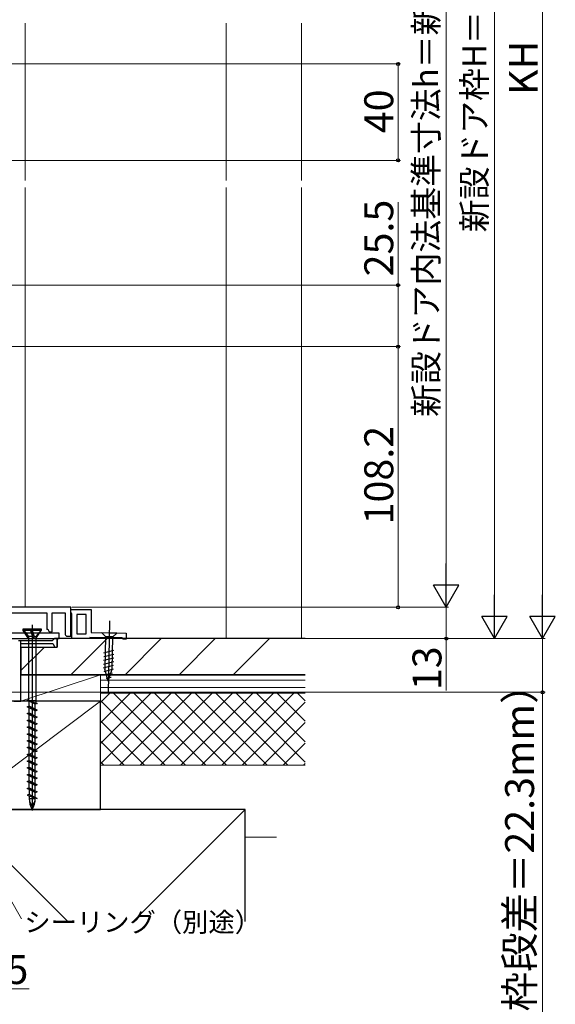
# Model space of a CAD drawing. Extents: x 105 to 1155, y 126 to 1692.
# Drawn here: x 473 to 696, y 768 to 1177 of the extents above; entities that cross this region are included whole.
import ezdxf

# ---------------------------------------------------------------- set-up
doc = ezdxf.new("R2010")
doc.units = 0
for name, color, linetype, lineweight in [('YKK_11', 7, 'CONTINUOUS', 30), ('YKK_12', 2, 'CONTINUOUS', 13), ('YKK_13', 4, 'CONTINUOUS', 30), ('YKK_D', 6, 'CONTINUOUS', 13), ('YSS_K', 3, 'CONTINUOUS', 13), ('YSS_KE', 3, 'CONTINUOUS', 30)]:
    doc.layers.add(name, color=color, linetype=linetype, lineweight=lineweight)
doc.styles.add('text-b', font='txt')

msp = doc.modelspace()

# ---------------------------------------------------------------- linework, layer by layer
at = {"layer": 'YKK_11', "color": 30, "linetype": 'ByBlock', "lineweight": -2, "ltscale": 0.5}
for p, q in [((494.7, 932.86), (456.2, 932.86)), ((494.7, 920.86), (494.7, 932.86)), ((458.94, 930.56), (484.7, 930.56)), ((484.7, 930.56), (484.7, 923.66)), ((487, 922.66), (487, 930.56)), ((487, 930.56), (492.4, 930.56)), ((492.4, 930.56), (492.4, 921.54)), ((494.7, 930.66), (494.7, 931.86)), ((494.7, 931.86), (503.1, 931.86)), ((495, 930.36), (494.7, 930.66)), ((495.2, 930.16), (495, 930.36)), ((495.2, 919.86), (495.2, 930.16)), ((501.1, 929.86), (497.2, 929.86)), ((497.2, 929.86), (497.2, 921.86)), ((501.1, 921.86), (501.1, 929.86)), ((503.1, 931.86), (503.1, 922.36)), ((485.7, 922.66), (487, 922.66)), ((492.4, 921.54), (492.54, 921.34)), ((492.54, 921.34), (492.9, 920.86)), ((502.6, 919.86), (495.2, 919.86)), ((497.2, 921.86), (501.1, 921.86)), ((515.96, 920.1), (502.6, 920.37)), ((502.6, 920.37), (502.6, 919.86)), ((503.1, 922.36), (517.7, 922.06)), ((516.15, 919.9), (515.96, 920.1)), ((516.45, 919.59), (516.15, 919.9)), ((517.7, 922.06), (517.65, 919.57)), ((517.65, 919.57), (516.45, 919.59))]:
    msp.add_line(p, q, dxfattribs=at)
at = {"layer": 'YKK_11', "color": 80}
for p, q in [((489.9, 922.16, 0), (443.5, 922.16, 0)), ((443.5, 919.86, 0), (489.9, 919.86, 0)), ((489.9, 919.86, 0), (489.9, 922.16, 0))]:
    msp.add_line(p, q, dxfattribs=at)
at = {"layer": 'YKK_11', "color": 4, "linetype": 'ByBlock', "lineweight": -2, "ltscale": 0.5}
for p, q in [((488, 919.86, 0), (487, 918.86, 0)), ((489, 919.86, 0), (488, 919.86, 0)), ((489, 916.36, 0), (489, 919.86, 0)), ((487, 918.86, 0), (473, 918.86, 0)), ((474, 893.86, 0), (474, 917.86, 0)), ((474, 917.86, 0), (487.23, 917.86, 0)), ((487.23, 917.86, 0), (488.1, 916.36, 0)), ((488.1, 916.36, 0), (489, 916.36, 0)), ((471, 893.86, 0), (474, 893.86, 0))]:
    msp.add_line(p, q, dxfattribs=at)
at = {"layer": 'YKK_11', "color": 30, "linetype": 'ByBlock', "lineweight": -2}
msp.add_line((492.9, 920.86), (494.7, 920.86), dxfattribs=at)
at = {"layer": 'YKK_11', "color": 30, "linetype": 'ByBlock', "lineweight": -2, "ltscale": 0.5}
msp.add_arc((484.7, 922.66), 1, 0, 90, dxfattribs=at)
at = {"layer": 'YKK_12'}
for p, q in [((475.7, 1175.26), (475.7, 1110.07)), ((475.7, 1107.07), (475.7, 932.86))]:
    msp.add_line(p, q, dxfattribs=at)
at = {"layer": 'YKK_13', "linetype": 'ByBlock', "lineweight": -2, "ltscale": 0.5}
for p, q in [((474.95, 923.25, 0), (474.95, 923.95, 0)), ((474.95, 923.95, 0), (482.45, 923.95, 0)), ((478.7, 925.62, 0), (478.7, 848.48, 0)), ((482.45, 923.95, 0), (482.45, 923.25, 0)), ((477.22, 919.95, 0), (474.95, 923.25, 0)), ((482.45, 923.25, 0), (474.95, 923.25, 0)), ((475.15, 923.25, 0), (477.22, 920.78, 0)), ((477.22, 920.78, 0), (477.22, 894.13, 0)), ((478.84, 920.78, 0), (477.22, 920.78, 0)), ((478.05, 923.25, 0), (478.83, 920.78, 0)), ((479.28, 919.95, 0), (478.33, 923.25, 0)), ((478.7, 923.25, 0), (479.48, 920.78, 0)), ((478.83, 920.78, 0), (479.28, 919.95, 0)), ((479.48, 920.78, 0), (479.28, 919.95, 0)), ((479.48, 920.78, 0), (480.17, 920.78, 0)), ((482.25, 923.25, 0), (480.17, 920.78, 0)), ((480.17, 919.95, 0), (482.45, 923.25, 0)), ((480.17, 920.78, 0), (480.17, 893.14, 0)), ((479.97, 892.66, 0), (476.6, 894.34, 0)), ((476.6, 894.34, 0), (480.8, 892.93, 0)), ((476.6, 891.52, 0), (477.42, 891.8, 0)), ((479.97, 889.84, 0), (476.6, 891.52, 0)), ((476.6, 891.52, 0), (480.8, 890.11, 0)), ((477.22, 893.95, 0), (477.22, 894.03, 0)), ((480.15, 893.95, 0), (477.22, 893.95, 0)), ((477.42, 891.8, 0), (477.42, 893.93, 0)), ((480.8, 890.11, 0), (477.42, 891.8, 0)), ((477.42, 888.98, 0), (477.42, 891.11, 0)), ((480.8, 892.93, 0), (479.97, 892.66, 0)), ((479.97, 890.53, 0), (479.97, 892.66, 0)), ((476.6, 888.7, 0), (477.42, 888.98, 0)), ((480.8, 887.29, 0), (476.6, 888.7, 0)), ((479.97, 887.02, 0), (476.6, 888.7, 0)), ((477.42, 888.98, 0), (480.8, 887.29, 0)), ((477.42, 886.16, 0), (477.42, 888.29, 0)), ((479.97, 889.84, 0), (480.8, 890.11, 0)), ((479.97, 887.71, 0), (479.97, 889.84, 0)), ((479.97, 887.02, 0), (480.8, 887.29, 0)), ((479.97, 884.89, 0), (479.97, 887.02, 0)), ((476.6, 885.88, 0), (477.42, 886.16, 0)), ((480.8, 884.47, 0), (476.6, 885.88, 0)), ((479.97, 884.2, 0), (476.6, 885.88, 0)), ((476.6, 883.06, 0), (477.42, 883.34, 0)), ((480.8, 881.65, 0), (476.6, 883.06, 0)), ((479.97, 881.38, 0), (476.6, 883.06, 0)), ((477.42, 886.16, 0), (480.8, 884.47, 0)), ((477.42, 883.34, 0), (477.42, 885.47, 0)), ((477.42, 883.34, 0), (480.8, 881.65, 0)), ((479.97, 884.2, 0), (480.8, 884.47, 0)), ((479.97, 882.07, 0), (479.97, 884.2, 0)), ((476.6, 880.24, 0), (477.42, 880.52, 0)), ((480.8, 878.83, 0), (476.6, 880.24, 0)), ((479.97, 878.56, 0), (476.6, 880.24, 0)), ((477.42, 880.52, 0), (477.42, 882.65, 0)), ((477.42, 880.52, 0), (480.8, 878.83, 0)), ((477.42, 877.7, 0), (477.42, 879.83, 0)), ((479.97, 881.38, 0), (480.8, 881.65, 0)), ((479.97, 879.25, 0), (479.97, 881.38, 0)), ((479.97, 878.56, 0), (480.8, 878.83, 0)), ((476.6, 877.42, 0), (477.42, 877.7, 0)), ((480.8, 876.01, 0), (476.6, 877.42, 0)), ((479.97, 875.74, 0), (476.6, 877.42, 0)), ((476.6, 874.6, 0), (477.42, 874.88, 0)), ((477.42, 877.7, 0), (480.8, 876.01, 0)), ((477.42, 874.88, 0), (477.42, 877.01, 0)), ((477.42, 874.88, 0), (480.8, 873.19, 0)), ((479.97, 876.43, 0), (479.97, 878.56, 0)), ((479.97, 875.74, 0), (480.8, 876.01, 0)), ((479.97, 873.61, 0), (479.97, 875.74, 0)), ((480.8, 873.19, 0), (476.6, 874.6, 0)), ((479.97, 872.92, 0), (476.6, 874.6, 0)), ((476.6, 871.78, 0), (477.42, 872.06, 0)), ((480.8, 870.37, 0), (476.6, 871.78, 0)), ((479.97, 870.1, 0), (476.6, 871.78, 0)), ((477.42, 872.06, 0), (477.42, 874.19, 0)), ((477.42, 872.06, 0), (480.8, 870.37, 0)), ((477.42, 869.24, 0), (477.42, 871.37, 0)), ((479.97, 872.92, 0), (480.8, 873.19, 0)), ((479.97, 870.79, 0), (479.97, 872.92, 0)), ((476.6, 868.96, 0), (477.42, 869.24, 0)), ((480.8, 867.55, 0), (476.6, 868.96, 0)), ((479.97, 867.28, 0), (476.6, 868.96, 0)), ((477.42, 869.24, 0), (480.8, 867.55, 0)), ((477.42, 866.42, 0), (477.42, 868.55, 0)), ((479.97, 870.1, 0), (480.8, 870.37, 0)), ((479.97, 867.97, 0), (479.97, 870.1, 0)), ((479.97, 867.28, 0), (480.8, 867.55, 0)), ((479.97, 865.15, 0), (479.97, 867.28, 0)), ((476.6, 866.14, 0), (477.42, 866.42, 0)), ((480.8, 864.73, 0), (476.6, 866.14, 0)), ((479.97, 864.46, 0), (476.6, 866.14, 0)), ((476.6, 863.32, 0), (477.42, 863.6, 0)), ((480.8, 861.91, 0), (476.6, 863.32, 0)), ((479.97, 861.64, 0), (476.6, 863.32, 0)), ((477.42, 866.42, 0), (480.8, 864.73, 0)), ((477.42, 863.6, 0), (477.42, 865.73, 0)), ((477.42, 863.6, 0), (480.8, 861.91, 0)), ((477.42, 860.78, 0), (477.42, 862.91, 0)), ((479.97, 864.46, 0), (480.8, 864.73, 0)), ((479.97, 862.33, 0), (479.97, 864.46, 0)), ((476.6, 860.5, 0), (477.42, 860.78, 0)), ((479.97, 858.82, 0), (476.6, 860.5, 0)), ((476.6, 860.5, 0), (480.8, 859.09, 0)), ((480.8, 859.09, 0), (477.42, 860.78, 0)), ((477.42, 857.96, 0), (477.42, 860.09, 0)), ((479.97, 861.64, 0), (480.8, 861.91, 0)), ((479.97, 859.51, 0), (479.97, 861.64, 0)), ((479.97, 858.82, 0), (480.8, 859.09, 0)), ((479.97, 856.69, 0), (479.97, 858.82, 0)), ((476.6, 857.68, 0), (477.42, 857.96, 0)), ((480.8, 856.27, 0), (476.6, 857.68, 0)), ((479.97, 856, 0), (476.6, 857.68, 0)), ((477.42, 855.14, 0), (476.6, 854.86, 0)), ((476.6, 854.86, 0), (480.8, 853.45, 0)), ((477.42, 857.96, 0), (480.8, 856.27, 0)), ((477.42, 857.27, 0), (477.42, 855.14, 0)), ((480.8, 853.45, 0), (477.42, 855.14, 0)), ((477.42, 854.59, 0), (477.42, 853.45, 0)), ((479.97, 856, 0), (480.8, 856.27, 0)), ((479.97, 853.87, 0), (479.97, 856, 0)), ((477.42, 853.45, 0), (479.97, 853.45, 0)), ((479.97, 853.45, 0), (479.97, 853.73, 0))]:
    msp.add_line(p, q, dxfattribs=at)
at = {"layer": 'YKK_13'}
for p, q in [((510.76, 927.21), (510.15, 897.22)), ((513.76, 922.15), (507.56, 922.27)), ((507.56, 922.27), (509.08, 920.69)), ((509.08, 920.69), (508.8, 907.16)), ((512.18, 920.63), (509.08, 920.69)), ((511.9, 907.1), (512.18, 920.63)), ((513.76, 922.15), (512.18, 920.63)), ((508.33, 910.86), (512.55, 911.89)), ((508.36, 912.41), (512.58, 913.45)), ((508.39, 913.96), (512.61, 915)), ((508.26, 907.75), (512.48, 908.79)), ((508.29, 909.3), (512.52, 910.34)), ((508.49, 906.26), (512.45, 907.24)), ((510.25, 902.21), (508.8, 907.16)), ((508.91, 904.82), (511.96, 905.57)), ((509.33, 903.38), (511.39, 903.89)), ((510.25, 902.21), (511.9, 907.1))]:
    msp.add_line(p, q, dxfattribs=at)
at = {"layer": 'YKK_13', "linetype": 'ByBlock', "lineweight": -2, "ltscale": 0.5}
for centre, radius, start, end in [((486, 853.45, 0), 8.58, 180, 211.6384), ((481.59, 853.45, 0), 4.17, 180, 226.051), ((471.4, 853.45, 0), 8.58, 328.3616, 0), ((475.81, 853.45, 0), 4.17, 313.949, 0)]:
    msp.add_arc(centre, radius, start, end, dxfattribs=at)
at = {"layer": 'YKK_D', "ltscale": 1.5}
for p, q in [((690.5, 930.36), (690.5, 1382.36)), ((670.5, 1377.36), (670.5, 930.36)), ((650.5, 1347.36), (650.5, 943.36)), ((495.2, 932.86), (651.5, 932.86)), ((490.9, 919.86), (671.5, 919.86)), ((593, 919.86), (691.5, 919.86))]:
    msp.add_line(p, q, dxfattribs=at)
at = {"layer": 'YKK_D'}
for p, q in [((436.2, 1158.37), (631.5, 1158.37)), ((630.5, 1118.37), (630.5, 1158.37)), ((421.5, 1118.37), (631.5, 1118.37)), ((630.5, 1066.56), (630.5, 1101.07)), ((438, 1066.56), (631.5, 1066.56)), ((630.5, 1041.06), (630.5, 1066.56)), ((408.7, 1041.06), (631.5, 1041.06)), ((408.7, 1041.06), (631.5, 1041.06)), ((630.5, 1041.06), (630.5, 932.86)), ((495.2, 932.86), (651.5, 932.86)), ((495.2, 932.86), (631.5, 932.86)), ((650.5, 932.86), (650.5, 919.86)), ((490.9, 919.86), (651.5, 919.86)), ((490.9, 919.86), (691.5, 919.86)), ((650.5, 919.86), (650.5, 898.29)), ((690.5, 897.57), (690.5, 919.86)), ((418.67, 899.89), (474.31, 803.53)), ((442.2, 897.57), (691.5, 897.57)), ((690.5, 733.5), (690.5, 897.57)), ((456.2, 774.46), (477.48, 774.46))]:
    msp.add_line(p, q, dxfattribs=at)
at = {"layer": 'YKK_D', "lineweight": -2}
for p, q in [((650.5, 932.86), (650.5, 951.05)), ((650.5, 932.86), (645.25, 941.96)), ((655.75, 941.96), (645.25, 941.96)), ((650.5, 932.86), (655.75, 941.96)), ((670.5, 919.86), (670.5, 938.05)), ((690.5, 919.86), (690.5, 938.05)), ((670.5, 919.86), (665.25, 928.96)), ((675.75, 928.96), (665.25, 928.96)), ((670.5, 919.86), (675.75, 928.96)), ((690.5, 919.86), (685.25, 928.96)), ((695.75, 928.96), (685.25, 928.96)), ((690.5, 919.86), (695.75, 928.96))]:
    msp.add_line(p, q, dxfattribs=at)
at = {"layer": 'YKK_D', "linetype": 'ByBlock', "lineweight": -2}
for centre, radius in [((630.5, 1158.37), 0.638), ((630.5, 1118.37), 0.637), ((630.5, 1066.56), 0.638), ((630.5, 1041.06), 0.637), ((630.5, 1041.06), 0.638), ((630.5, 932.86), 0.637), ((650.5, 919.86), 0.637), ((690.5, 897.57), 0.637)]:
    msp.add_circle(centre, radius, dxfattribs=at)
at = {"layer": 'YSS_K'}
for p, q in [((559.2, 1175.26), (559.2, 1110.07)), ((590.5, 1110.07), (590.5, 1175.26)), ((559.2, 1107.07), (559.2, 919.86)), ((590.5, 919.86), (590.5, 1107.07))]:
    msp.add_line(p, q, dxfattribs=at)
at = {"layer": 'YSS_K', "linetype": 'Continuous'}
for p, q in [((494.75, 904.86, 0), (509.75, 919.86, 0)), ((517.2, 904.86, 0), (532.2, 919.86, 0)), ((539.65, 904.86, 0), (554.65, 919.86, 0)), ((562.1, 904.86, 0), (577.1, 919.86, 0)), ((474, 906.56, 0), (483.8, 916.36, 0))]:
    msp.add_line(p, q, dxfattribs=at)
at = {"layer": 'YSS_K', "ltscale": 1.5}
for p, q in [((474, 916.36, 0), (474, 904.86, 0)), ((474, 906.16), (474, 895.16)), ((474, 905.96), (474, 894.96)), ((507, 904.86, 0), (474, 904.86, 0)), ((474, 893.86, 0), (507, 904.86, 0)), ((507, 852.36, 0), (507, 904.86, 0)), ((507, 895.16), (507, 904.86)), ((592, 902.61, 0), (507, 902.61, 0)), ((592, 899.61, 0), (507, 899.61, 0)), ((592, 897.36, 0), (507, 897.36, 0)), ((507, 897.36, 0), (592, 897.36, 0)), ((447, 848.86, 0), (507, 893.86, 0)), ((474, 893.96), (507, 893.96)), ((507, 867.36, 0), (592, 867.36, 0)), ((447, 848.86, 0), (493.45, 802.41, 0)), ((520.55, 802.41, 0), (567, 848.86, 0)), ((567, 837.36, 0), (580, 837.36, 0))]:
    msp.add_line(p, q, dxfattribs=at)
at = {"layer": 'YSS_K', "linetype": 'Continuous', "ltscale": 1.5}
for p, q in [((507, 893.34, 0), (511.03, 897.36, 0)), ((507, 884.85, 0), (519.51, 897.36, 0)), ((507, 876.37, 0), (528, 897.36, 0)), ((507, 867.88, 0), (536.48, 897.36, 0)), ((542.3, 867.36, 0), (512.3, 897.36, 0)), ((514.97, 867.36, 0), (544.97, 897.36, 0)), ((550.78, 867.36, 0), (520.78, 897.36, 0)), ((523.45, 867.36, 0), (553.45, 897.36, 0)), ((559.27, 867.36, 0), (529.27, 897.36, 0)), ((531.94, 867.36, 0), (561.94, 897.36, 0)), ((567.75, 867.36, 0), (537.75, 897.36, 0)), ((540.42, 867.36, 0), (570.42, 897.36, 0)), ((576.24, 867.36, 0), (546.24, 897.36, 0)), ((548.91, 867.36, 0), (578.91, 897.36, 0)), ((584.72, 867.36, 0), (554.72, 897.36, 0)), ((557.39, 867.36, 0), (587.39, 897.36, 0)), ((592, 868.58, 0), (563.21, 897.36, 0)), ((592, 877.06, 0), (571.69, 897.36, 0)), ((592, 885.55, 0), (580.18, 897.36, 0)), ((592, 894.03, 0), (588.67, 897.36, 0)), ((533.81, 867.36, 0), (507, 894.18, 0)), ((565.88, 867.36, 0), (592, 893.48, 0)), ((525.33, 867.36, 0), (507, 885.69, 0)), ((574.36, 867.36, 0), (592, 885, 0)), ((516.84, 867.36, 0), (507, 877.21, 0)), ((582.85, 867.36, 0), (592, 876.51, 0)), ((508.36, 867.36, 0), (507, 868.72, 0)), ((591.33, 867.36, 0), (592, 868.03, 0))]:
    msp.add_line(p, q, dxfattribs=at)
at = {"layer": 'YSS_KE', "ltscale": 1.5}
for p, q in [((580, 919.86, 0), (489, 919.86, 0)), ((592, 919.86, 0), (489, 919.86, 0)), ((474, 905.36, 0), (474, 918.86, 0)), ((474, 916.36, 0), (474, 904.86, 0)), ((592, 904.86, 0), (474, 904.86, 0)), ((474, 904.86, 0), (592, 904.86, 0)), ((474, 904.86, 0), (592, 904.86, 0)), ((507, 897.36, 0), (592, 897.36, 0)), ((507, 893.86, 0), (447, 893.86, 0)), ((507, 848.86, 0), (507, 893.86, 0)), ((567, 848.86, 0), (447, 848.86, 0)), ((447, 848.86, 0), (507, 848.86, 0)), ((567, 802.41, 0), (567, 848.86, 0))]:
    msp.add_line(p, q, dxfattribs=at)
at = {"layer": 'YSS_KE'}
for p in [(489, 919.86, 0), (474, 916.36, 0)]:
    msp.add_line(p, (489, 916.36, 0), dxfattribs=at)

# ---------------------------------------------------------------- texts
at = {"layer": 'YKK_D', "style": 'text-b'}
for s, height, p in [('新設ドア内法基準寸法h＝新設ドア枠H－43', 10, (647.14, 1011.87)), ('新設ドア枠H＝KH－5', 10, (667.19, 1088.49)), ('KH', 12, (688.5, 1145.56)), ('40', 12, (628.5, 1129.64)), ('25.5', 12, (628.5, 1070.23)), ('108.2', 12, (628.5, 967.26)), ('13', 12, (648.5, 898.45)), ('（下枠段差＝22.3mm）', 12, (686.93, 732.36))]:
    msp.add_text(s, height=height, rotation=90, dxfattribs=at).set_placement(p)
for s, height, p in [('シーリング（別途）', 8, (475.41, 798.15, 0)), ('15', 12, (458.91, 776.46))]:
    msp.add_text(s, height=height, dxfattribs=at).set_placement(p)

doc.saveas('drawing.dxf')
